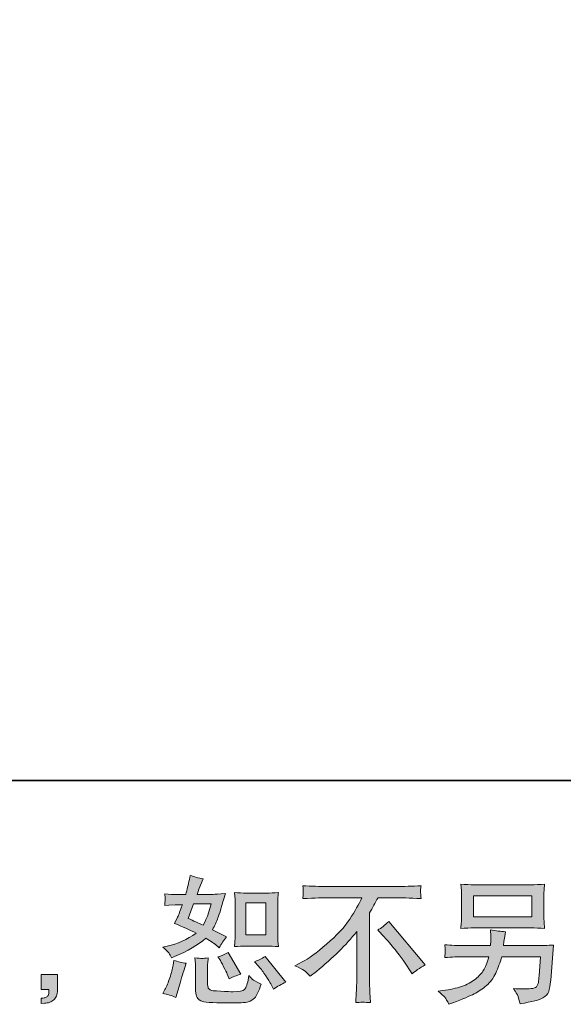
# Model space of a CAD drawing. Units: inches. Extents: x -299 to 851, y -429 to 406.
# Drawn here: x 406 to 514, y -429 to -232 of the extents above; entities that cross this region are included whole.
import ezdxf

# ---------------------------------------------------------------- set-up
doc = ezdxf.new("R2010")
doc.units = ezdxf.units.IN
doc.header["$MEASUREMENT"] = 0
doc.layers.add('图层 1', color=7, linetype='Continuous')

msp = doc.modelspace()

# ---------------------------------------------------------------- hatches: boundary and pattern name
at = {"layer": '图层 1'}
h = msp.add_hatch(color=7, dxfattribs=at)
h.dxf.hatch_style = 2
edge = h.paths.add_edge_path()
edge.add_spline(control_points=[(450.99, -417.31), (450.99, -417.31), (454.94, -417.31), (454.94, -417.31), (455.7, -417.31), (456.53, -417.35), (457.42, -417.44), (457.42, -417.44), (457.31, -416.29), (457.31, -416.29), (457.29, -416.13), (457.28, -415.77), (457.28, -415.19), (457.28, -415.19), (457.28, -408.78), (457.28, -408.78), (457.28, -408.35), (457.28, -408.01), (457.29, -407.75), (457.3, -407.49), (457.35, -407.11), (457.42, -406.61), (456.56, -406.7), (455.74, -406.75), (454.96, -406.75), (454.96, -406.75), (450.99, -406.75), (450.99, -406.75), (450.22, -406.75), (449.44, -406.7), (448.64, -406.61), (448.73, -407.65), (448.78, -408.37), (448.78, -408.78), (448.78, -408.78), (448.78, -415.19), (448.78, -415.19), (448.78, -415.52), (448.76, -415.86), (448.73, -416.23), (448.71, -416.59), (448.68, -416.99), (448.64, -417.44), (449.45, -417.35), (450.24, -417.31), (450.99, -417.31)], knot_values=[0, 0, 0, 0, 1, 1, 1, 2, 2, 2, 3, 3, 3, 4, 4, 4, 5, 5, 5, 6, 6, 6, 7, 7, 7, 8, 8, 8, 9, 9, 9, 10, 10, 10, 11, 11, 11, 12, 12, 12, 13, 13, 13, 14, 14, 14, 15, 15, 15, 15], degree=3, periodic=0)
h.paths.add_polyline_path([(450.91, -408.66), (454.87, -408.66), (454.87, -415.07), (450.91, -415.07)])
edge = h.paths.add_edge_path()
edge.add_spline(control_points=[(453.49, -421.38), (453.94, -421.9), (454.4, -422.53), (454.88, -423.27), (455.36, -424.01), (455.69, -424.53), (455.87, -424.84), (455.87, -424.84), (456.41, -425.92), (456.41, -425.92), (457.2, -425.38), (458.02, -424.92), (458.87, -424.54), (458.87, -424.54), (454.76, -419.41), (454.76, -419.41), (454.04, -419.82), (453.34, -420.17), (452.65, -420.46), (452.65, -420.46), (453.49, -421.38), (453.49, -421.38)], knot_values=[0, 0, 0, 0, 1, 1, 1, 2, 2, 2, 3, 3, 3, 4, 4, 4, 5, 5, 5, 6, 6, 6, 7, 7, 7, 7], degree=3, periodic=0)
edge = h.paths.add_edge_path()
edge.add_spline(control_points=[(445.68, -420), (445.84, -420.25), (446.1, -420.73), (446.46, -421.44), (446.82, -422.16), (447.07, -422.66), (447.19, -422.95), (447.19, -422.95), (447.54, -423.84), (447.54, -423.84), (448.28, -423.5), (449.08, -423.19), (449.92, -422.92), (449.92, -422.92), (447.36, -418.6), (447.36, -418.6), (446.67, -418.99), (445.99, -419.28), (445.3, -419.46), (445.3, -419.46), (445.68, -420), (445.68, -420)], knot_values=[0, 0, 0, 0, 1, 1, 1, 2, 2, 2, 3, 3, 3, 4, 4, 4, 5, 5, 5, 6, 6, 6, 7, 7, 7, 7], degree=3, periodic=0)
edge = h.paths.add_edge_path()
edge.add_spline(control_points=[(436.92, -427.6), (436.92, -427.6), (437.17, -426.73), (437.17, -426.73), (437.17, -426.73), (437.84, -424.43), (437.84, -424.43), (438.15, -423.34), (438.36, -422.61), (438.49, -422.27), (438.49, -422.27), (439, -420.76), (439, -420.76), (438.16, -420.63), (437.34, -420.44), (436.54, -420.19), (436.54, -420.19), (436.38, -421.14), (436.38, -421.14), (436.26, -421.86), (436.03, -422.7), (435.72, -423.65), (435.4, -424.61), (435.08, -425.39), (434.73, -426), (434.73, -426), (434.3, -426.79), (434.3, -426.79), (435.22, -426.95), (436.09, -427.22), (436.92, -427.6)], knot_values=[0, 0, 0, 0, 1, 1, 1, 2, 2, 2, 3, 3, 3, 4, 4, 4, 5, 5, 5, 6, 6, 6, 7, 7, 7, 8, 8, 8, 9, 9, 9, 10, 10, 10, 10], degree=3, periodic=0)
edge = h.paths.add_edge_path()
edge.add_spline(control_points=[(442.14, -419.79), (441.88, -419.79), (441.4, -419.74), (440.72, -419.65), (440.72, -419.65), (440.82, -420.87), (440.82, -420.87), (440.84, -421.05), (440.85, -421.43), (440.85, -422), (440.85, -422), (440.85, -425.7), (440.85, -425.7), (440.85, -426.48), (440.91, -427.03), (441.03, -427.35), (441.15, -427.68), (441.45, -427.97), (441.9, -428.25), (442.36, -428.52), (444.12, -428.66), (447.18, -428.68), (449.51, -428.71), (450.91, -428.64), (451.4, -428.46), (451.89, -428.28), (452.31, -428.01), (452.67, -427.65), (453.03, -427.29), (453.46, -426.38), (453.97, -424.92), (453.01, -424.49), (452.42, -424.16), (452.18, -423.93), (451.95, -423.7), (451.73, -423.46), (451.51, -423.19), (451.51, -423.19), (451.43, -423.68), (451.43, -423.68), (451.23, -424.85), (450.98, -425.61), (450.67, -425.95), (450.36, -426.29), (449.59, -426.45), (448.35, -426.43), (447.72, -426.43), (447.16, -426.42), (446.67, -426.38), (446.67, -426.38), (445.05, -426.27), (445.05, -426.27), (444.54, -426.27), (444.17, -426.22), (443.92, -426.12), (443.68, -426.02), (443.51, -425.88), (443.41, -425.7), (443.31, -425.52), (443.27, -425.18), (443.27, -424.68), (443.27, -424.68), (443.27, -422), (443.27, -422), (443.27, -421.59), (443.27, -421.23), (443.27, -420.93), (443.28, -420.63), (443.33, -420.21), (443.4, -419.65), (442.82, -419.76), (442.4, -419.8), (442.14, -419.79)], knot_values=[0, 0, 0, 0, 1, 1, 1, 2, 2, 2, 3, 3, 3, 4, 4, 4, 5, 5, 5, 6, 6, 6, 7, 7, 7, 8, 8, 8, 9, 9, 9, 10, 10, 10, 11, 11, 11, 12, 12, 12, 13, 13, 13, 14, 14, 14, 15, 15, 15, 16, 16, 16, 17, 17, 17, 18, 18, 18, 19, 19, 19, 20, 20, 20, 21, 21, 21, 22, 22, 22, 23, 23, 23, 24, 24, 24, 24], degree=3, periodic=0)
edge = h.paths.add_edge_path()
edge.add_spline(control_points=[(435.5, -418.7), (435.67, -418.96), (435.86, -419.29), (436.06, -419.7), (436.06, -419.7), (436.68, -419.43), (436.68, -419.43), (439.24, -418.34), (441.32, -417.11), (442.92, -415.76), (444.02, -416.46), (444.64, -416.87), (444.79, -416.97), (444.79, -416.97), (445.6, -417.65), (445.6, -417.65), (446, -416.89), (446.48, -416.16), (447.06, -415.46), (447.06, -415.46), (444.25, -414.06), (444.25, -414.06), (444.66, -413.26), (445.02, -412.47), (445.33, -411.69), (445.63, -410.9), (446.13, -409.29), (446.82, -406.84), (445.55, -406.95), (444.73, -407), (444.36, -407), (444.36, -407), (441.19, -407), (441.19, -407), (441.41, -406.23), (441.63, -405.61), (441.84, -405.14), (441.84, -405.14), (442.38, -403.89), (442.38, -403.89), (441.43, -403.75), (440.56, -403.52), (439.79, -403.22), (439.79, -403.22), (439.63, -404.03), (439.63, -404.03), (439.41, -405.07), (439.17, -406.06), (438.9, -407), (438.9, -407), (436.79, -407.03), (436.79, -407.03), (436.41, -407.05), (435.72, -407.01), (434.71, -406.92), (434.71, -406.92), (434.79, -407.73), (434.79, -407.73), (434.79, -407.86), (434.78, -408.06), (434.76, -408.35), (434.74, -408.64), (434.72, -408.93), (434.71, -409.22), (434.71, -409.22), (435.54, -409.16), (435.54, -409.16), (435.54, -409.16), (436.79, -409.08), (436.79, -409.08), (436.79, -409.08), (438.22, -409.06), (438.22, -409.06), (437.82, -410.25), (437.51, -411.07), (437.27, -411.54), (437.27, -411.54), (436.65, -412.79), (436.65, -412.79), (438.24, -413.45), (439.68, -414.1), (440.98, -414.73), (439.19, -416.03), (437.27, -416.9), (435.19, -417.35), (435.19, -417.35), (434.33, -417.54), (434.33, -417.54), (434.94, -418.06), (435.33, -418.45), (435.5, -418.7)], knot_values=[0, 0, 0, 0, 1, 1, 1, 2, 2, 2, 3, 3, 3, 4, 4, 4, 5, 5, 5, 6, 6, 6, 7, 7, 7, 8, 8, 8, 9, 9, 9, 10, 10, 10, 11, 11, 11, 12, 12, 12, 13, 13, 13, 14, 14, 14, 15, 15, 15, 16, 16, 16, 17, 17, 17, 18, 18, 18, 19, 19, 19, 20, 20, 20, 21, 21, 21, 22, 22, 22, 23, 23, 23, 24, 24, 24, 25, 25, 25, 26, 26, 26, 27, 27, 27, 28, 28, 28, 29, 29, 29, 30, 30, 30, 30], degree=3, periodic=0)
edge = h.paths.add_edge_path()
edge.add_spline(control_points=[(440.46, -408.91), (440.46, -408.91), (444, -408.91), (444, -408.91), (444, -408.91), (443.71, -409.83), (443.71, -409.83), (443.71, -409.83), (443.25, -411.32), (443.25, -411.32), (443.12, -411.66), (442.84, -412.27), (442.41, -413.16), (441.45, -412.74), (440.44, -412.29), (439.36, -411.8), (439.36, -411.8), (440.46, -408.91), (440.46, -408.91)], knot_values=[0, 0, 0, 0, 1, 1, 1, 2, 2, 2, 3, 3, 3, 4, 4, 4, 5, 5, 5, 6, 6, 6, 6], degree=3, periodic=0)
h = msp.add_hatch(color=7, dxfattribs=at)
h.dxf.hatch_style = 2
edge = h.paths.add_edge_path()
edge.add_spline(control_points=[(460.72, -421.24), (460.72, -421.24), (462.18, -420.48), (462.18, -420.48), (463.4, -419.85), (465.02, -418.67), (467.04, -416.95), (469.06, -415.23), (470.59, -413.57), (471.64, -411.97), (472.68, -410.38), (473.5, -408.95), (474.09, -407.67), (474.09, -407.67), (467.47, -407.67), (467.47, -407.67), (466.46, -407.67), (464.73, -407.72), (462.28, -407.83), (462.32, -407.45), (462.34, -407.17), (462.35, -406.98), (462.36, -406.8), (462.36, -406.64), (462.37, -406.5), (462.38, -406.35), (462.36, -405.95), (462.28, -405.27), (463.96, -405.38), (465.64, -405.43), (467.34, -405.43), (467.34, -405.43), (480.76, -405.43), (480.76, -405.43), (482.47, -405.43), (484.18, -405.38), (485.9, -405.27), (485.84, -405.66), (485.81, -405.94), (485.8, -406.1), (485.79, -406.25), (485.79, -406.41), (485.8, -406.53), (485.81, -406.67), (485.84, -407.1), (485.9, -407.83), (483.54, -407.72), (481.86, -407.67), (480.87, -407.67), (480.87, -407.67), (477.3, -407.67), (477.3, -407.67), (476.76, -408.68), (476.19, -409.69), (475.6, -410.7), (475.6, -410.7), (475.6, -424.1), (475.6, -424.1), (475.58, -424.71), (475.61, -425.53), (475.68, -426.56), (475.68, -426.56), (475.79, -428.61), (475.79, -428.61), (474.68, -428.52), (473.7, -428.52), (472.85, -428.61), (472.91, -427.62), (472.95, -426.8), (472.99, -426.16), (473.02, -425.52), (473.04, -424.86), (473.04, -424.16), (473.04, -424.16), (473.04, -414.43), (473.04, -414.43), (470.95, -417.09), (468.27, -419.74), (464.99, -422.37), (464.99, -422.37), (463.77, -423.34), (463.77, -423.34), (463.28, -422.8), (462.87, -422.42), (462.54, -422.18), (462.2, -421.95), (461.6, -421.63), (460.72, -421.24)], knot_values=[0, 0, 0, 0, 1, 1, 1, 2, 2, 2, 3, 3, 3, 4, 4, 4, 5, 5, 5, 6, 6, 6, 7, 7, 7, 8, 8, 8, 9, 9, 9, 10, 10, 10, 11, 11, 11, 12, 12, 12, 13, 13, 13, 14, 14, 14, 15, 15, 15, 16, 16, 16, 17, 17, 17, 18, 18, 18, 19, 19, 19, 20, 20, 20, 21, 21, 21, 22, 22, 22, 23, 23, 23, 24, 24, 24, 25, 25, 25, 26, 26, 26, 27, 27, 27, 28, 28, 28, 29, 29, 29, 29], degree=3, periodic=0)
edge = h.paths.add_edge_path()
edge.add_spline(control_points=[(477.23, -414.12), (477.93, -413.7), (478.67, -413.15), (479.45, -412.44), (479.45, -412.44), (486.69, -421.06), (486.69, -421.06), (485.59, -421.73), (484.73, -422.34), (484.09, -422.88), (484.09, -422.88), (482.47, -420.36), (482.47, -420.36), (482.09, -419.79), (481.5, -419), (480.7, -418.02), (479.9, -417.04), (479.19, -416.22), (478.58, -415.55), (478.58, -415.55), (477.23, -414.12), (477.23, -414.12)], knot_values=[0, 0, 0, 0, 1, 1, 1, 2, 2, 2, 3, 3, 3, 4, 4, 4, 5, 5, 5, 6, 6, 6, 7, 7, 7, 7], degree=3, periodic=0)
h = msp.add_hatch(color=7, dxfattribs=at)
h.dxf.hatch_style = 2
h.paths.add_polyline_path([(496.38, -407.32), (508.02, -407.32), (508.02, -411.46), (496.38, -411.46)])
edge = h.paths.add_edge_path()
edge.add_spline(control_points=[(490.64, -427.52), (490.86, -427.8), (491.13, -428.28), (491.44, -428.95), (491.44, -428.95), (492.22, -428.65), (492.22, -428.65), (494.26, -427.89), (495.68, -427.3), (496.5, -426.87), (497.32, -426.43), (498.14, -425.88), (498.95, -425.22), (499.76, -424.55), (500.38, -423.71), (500.82, -422.7), (501.27, -421.7), (501.66, -420.61), (502, -419.46), (502, -419.46), (509.73, -419.46), (509.73, -419.46), (509.73, -419.46), (509.46, -423.27), (509.46, -423.27), (509.41, -423.83), (509.37, -424.21), (509.36, -424.42), (509.34, -424.62), (509.23, -424.93), (509.04, -425.33), (508.85, -425.72), (507.98, -425.91), (506.41, -425.89), (505.71, -425.89), (505.02, -425.86), (504.36, -425.79), (504.88, -426.61), (505.17, -427.08), (505.22, -427.2), (505.27, -427.32), (505.43, -427.88), (505.68, -428.87), (508.08, -428.43), (509.58, -428.04), (510.2, -427.68), (510.82, -427.32), (511.22, -426.89), (511.39, -426.42), (511.56, -425.94), (511.7, -425.17), (511.79, -424.11), (511.79, -424.11), (512.33, -417.12), (512.33, -417.12), (511.14, -417.19), (510.04, -417.23), (509.03, -417.23), (509.03, -417.23), (502.38, -417.23), (502.38, -417.23), (502.38, -417.23), (502.46, -416.42), (502.46, -416.42), (502.46, -416.42), (502.6, -415.44), (502.6, -415.44), (502.6, -415.44), (502.73, -414.47), (502.73, -414.47), (501.83, -414.4), (500.84, -414.26), (499.76, -414.06), (499.76, -414.06), (499.82, -415.36), (499.82, -415.36), (499.82, -415.36), (499.84, -415.85), (499.84, -415.85), (499.84, -415.96), (499.83, -416.14), (499.82, -416.4), (499.8, -416.66), (499.79, -416.94), (499.79, -417.23), (499.79, -417.23), (494.73, -417.23), (494.73, -417.23), (493.22, -417.23), (491.86, -417.17), (490.65, -417.06), (490.65, -417.06), (490.71, -417.88), (490.71, -417.88), (490.73, -418.2), (490.73, -418.38), (490.72, -418.43), (490.71, -418.47), (490.7, -418.6), (490.69, -418.78), (490.68, -418.97), (490.67, -419.25), (490.65, -419.62), (491.97, -419.52), (493.33, -419.46), (494.73, -419.46), (494.73, -419.46), (499.44, -419.46), (499.44, -419.46), (499.06, -420.74), (498.71, -421.64), (498.38, -422.16), (498.06, -422.69), (497.51, -423.26), (496.74, -423.9), (495.98, -424.54), (495.07, -425.04), (494, -425.39), (492.94, -425.74), (491.69, -426.02), (490.25, -426.22), (490.25, -426.22), (489.33, -426.35), (489.33, -426.35), (489.98, -426.86), (490.41, -427.25), (490.64, -427.52)], knot_values=[0, 0, 0, 0, 1, 1, 1, 2, 2, 2, 3, 3, 3, 4, 4, 4, 5, 5, 5, 6, 6, 6, 7, 7, 7, 8, 8, 8, 9, 9, 9, 10, 10, 10, 11, 11, 11, 12, 12, 12, 13, 13, 13, 14, 14, 14, 15, 15, 15, 16, 16, 16, 17, 17, 17, 18, 18, 18, 19, 19, 19, 20, 20, 20, 21, 21, 21, 22, 22, 22, 23, 23, 23, 24, 24, 24, 25, 25, 25, 26, 26, 26, 27, 27, 27, 28, 28, 28, 29, 29, 29, 30, 30, 30, 31, 31, 31, 32, 32, 32, 33, 33, 33, 34, 34, 34, 35, 35, 35, 36, 36, 36, 37, 37, 37, 38, 38, 38, 39, 39, 39, 40, 40, 40, 41, 41, 41, 42, 42, 42, 42], degree=3, periodic=0)
edge = h.paths.add_edge_path()
edge.add_spline(control_points=[(496.61, -413.7), (496.61, -413.7), (507.76, -413.7), (507.76, -413.7), (508.72, -413.7), (509.65, -413.74), (510.57, -413.83), (510.57, -413.83), (510.46, -412.5), (510.46, -412.5), (510.45, -412.32), (510.44, -411.86), (510.44, -411.11), (510.44, -411.11), (510.44, -407.71), (510.44, -407.71), (510.44, -407.08), (510.44, -406.61), (510.45, -406.29), (510.46, -405.97), (510.5, -405.52), (510.57, -404.95), (509.65, -405.04), (508.72, -405.08), (507.76, -405.08), (507.76, -405.08), (496.64, -405.08), (496.64, -405.08), (495.68, -405.08), (494.75, -405.04), (493.83, -404.95), (493.83, -404.95), (493.94, -406.25), (493.94, -406.25), (493.96, -406.45), (493.97, -406.94), (493.97, -407.71), (493.97, -407.71), (493.97, -411.08), (493.97, -411.08), (493.97, -411.69), (493.96, -412.15), (493.94, -412.47), (493.92, -412.79), (493.89, -413.25), (493.83, -413.83), (494.75, -413.74), (495.68, -413.7), (496.61, -413.7)], knot_values=[0, 0, 0, 0, 1, 1, 1, 2, 2, 2, 3, 3, 3, 4, 4, 4, 5, 5, 5, 6, 6, 6, 7, 7, 7, 8, 8, 8, 9, 9, 9, 10, 10, 10, 11, 11, 11, 12, 12, 12, 13, 13, 13, 14, 14, 14, 15, 15, 15, 16, 16, 16, 16], degree=3, periodic=0)
h = msp.add_hatch(color=7, dxfattribs=at)
h.dxf.hatch_style = 2
edge = h.paths.add_edge_path()
edge.add_spline(control_points=[(410.01, -423), (410.01, -423), (413.29, -423), (413.29, -423), (413.29, -423), (413.29, -426.1), (413.29, -426.1), (413.29, -426.57), (413.22, -426.97), (413.08, -427.29), (412.93, -427.61), (412.75, -427.88), (412.53, -428.07), (412.31, -428.27), (412.05, -428.43), (411.73, -428.54), (411.42, -428.66), (411.06, -428.73), (410.66, -428.75), (410.66, -428.75), (410.01, -428.8), (410.01, -428.8), (410.01, -428.8), (410.01, -427.7), (410.01, -427.7), (410.23, -427.7), (410.44, -427.69), (410.63, -427.67), (410.83, -427.65), (411.01, -427.59), (411.18, -427.48), (411.34, -427.37), (411.45, -427.22), (411.5, -427.03), (411.55, -426.84), (411.58, -426.66), (411.58, -426.48), (411.58, -426.48), (411.58, -425.99), (411.58, -425.99), (411.58, -425.99), (410.01, -425.99), (410.01, -425.99), (410.01, -425.99), (410.01, -423), (410.01, -423)], knot_values=[0, 0, 0, 0, 1, 1, 1, 2, 2, 2, 3, 3, 3, 4, 4, 4, 5, 5, 5, 6, 6, 6, 7, 7, 7, 8, 8, 8, 9, 9, 9, 10, 10, 10, 11, 11, 11, 12, 12, 12, 13, 13, 13, 14, 14, 14, 15, 15, 15, 15], degree=3, periodic=0)

# ---------------------------------------------------------------- linework, layer by layer
at = {"layer": '图层 1', "color": 7, "lineweight": 35}
msp.add_lwpolyline([(851.15, -384.27), (-299.46, -384.27), (-299.46, 361.01), (851.15, 361.01), (851.15, -384.27)], dxfattribs=at)
at = {"layer": '图层 1', "color": 7, "lineweight": 0}
for points in [[(450.91, -408.66), (454.87, -408.66), (454.87, -415.07), (450.91, -415.07), (450.91, -408.66)], [(496.38, -407.32), (508.02, -407.32), (508.02, -411.46), (496.38, -411.46), (496.38, -407.32)]]:
    msp.add_lwpolyline(points, dxfattribs=at)
for points, knots in [([(435.5, -418.7), (435.67, -418.96), (435.86, -419.29), (436.06, -419.7), (436.06, -419.7), (436.68, -419.43), (436.68, -419.43), (439.24, -418.34), (441.32, -417.11), (442.92, -415.76), (444.02, -416.46), (444.64, -416.87), (444.79, -416.97), (444.79, -416.97), (445.6, -417.65), (445.6, -417.65), (446, -416.89), (446.48, -416.16), (447.06, -415.46), (447.06, -415.46), (444.25, -414.06), (444.25, -414.06), (444.66, -413.26), (445.02, -412.47), (445.33, -411.69), (445.63, -410.9), (446.13, -409.29), (446.82, -406.84), (445.55, -406.95), (444.73, -407), (444.36, -407), (444.36, -407), (441.19, -407), (441.19, -407), (441.41, -406.23), (441.63, -405.61), (441.84, -405.14), (441.84, -405.14), (442.38, -403.89), (442.38, -403.89), (441.43, -403.75), (440.56, -403.52), (439.79, -403.22), (439.79, -403.22), (439.63, -404.03), (439.63, -404.03), (439.41, -405.07), (439.17, -406.06), (438.9, -407), (438.9, -407), (436.79, -407.03), (436.79, -407.03), (436.41, -407.05), (435.72, -407.01), (434.71, -406.92), (434.71, -406.92), (434.79, -407.73), (434.79, -407.73), (434.79, -407.86), (434.78, -408.06), (434.76, -408.35), (434.74, -408.64), (434.72, -408.93), (434.71, -409.22), (434.71, -409.22), (435.54, -409.16), (435.54, -409.16), (435.54, -409.16), (436.79, -409.08), (436.79, -409.08), (436.79, -409.08), (438.22, -409.06), (438.22, -409.06), (437.82, -410.25), (437.51, -411.07), (437.27, -411.54), (437.27, -411.54), (436.65, -412.79), (436.65, -412.79), (438.24, -413.45), (439.68, -414.1), (440.98, -414.73), (439.19, -416.03), (437.27, -416.9), (435.19, -417.35), (435.19, -417.35), (434.33, -417.54), (434.33, -417.54), (434.94, -418.06), (435.33, -418.45), (435.5, -418.7)], [0, 0, 0, 0, 1, 1, 1, 2, 2, 2, 3, 3, 3, 4, 4, 4, 5, 5, 5, 6, 6, 6, 7, 7, 7, 8, 8, 8, 9, 9, 9, 10, 10, 10, 11, 11, 11, 12, 12, 12, 13, 13, 13, 14, 14, 14, 15, 15, 15, 16, 16, 16, 17, 17, 17, 18, 18, 18, 19, 19, 19, 20, 20, 20, 21, 21, 21, 22, 22, 22, 23, 23, 23, 24, 24, 24, 25, 25, 25, 26, 26, 26, 27, 27, 27, 28, 28, 28, 29, 29, 29, 30, 30, 30, 30]), ([(450.99, -417.31), (450.99, -417.31), (454.94, -417.31), (454.94, -417.31), (455.7, -417.31), (456.53, -417.35), (457.42, -417.44), (457.42, -417.44), (457.31, -416.29), (457.31, -416.29), (457.29, -416.13), (457.28, -415.77), (457.28, -415.19), (457.28, -415.19), (457.28, -408.78), (457.28, -408.78), (457.28, -408.35), (457.28, -408.01), (457.29, -407.75), (457.3, -407.49), (457.35, -407.11), (457.42, -406.61), (456.56, -406.7), (455.74, -406.75), (454.96, -406.75), (454.96, -406.75), (450.99, -406.75), (450.99, -406.75), (450.22, -406.75), (449.44, -406.7), (448.64, -406.61), (448.73, -407.65), (448.78, -408.37), (448.78, -408.78), (448.78, -408.78), (448.78, -415.19), (448.78, -415.19), (448.78, -415.52), (448.76, -415.86), (448.73, -416.23), (448.71, -416.59), (448.68, -416.99), (448.64, -417.44), (449.45, -417.35), (450.24, -417.31), (450.99, -417.31)], [0, 0, 0, 0, 1, 1, 1, 2, 2, 2, 3, 3, 3, 4, 4, 4, 5, 5, 5, 6, 6, 6, 7, 7, 7, 8, 8, 8, 9, 9, 9, 10, 10, 10, 11, 11, 11, 12, 12, 12, 13, 13, 13, 14, 14, 14, 15, 15, 15, 15]), ([(460.72, -421.24), (460.72, -421.24), (462.18, -420.48), (462.18, -420.48), (463.4, -419.85), (465.02, -418.67), (467.04, -416.95), (469.06, -415.23), (470.59, -413.57), (471.64, -411.97), (472.68, -410.38), (473.5, -408.95), (474.09, -407.67), (474.09, -407.67), (467.47, -407.67), (467.47, -407.67), (466.46, -407.67), (464.73, -407.72), (462.28, -407.83), (462.32, -407.45), (462.34, -407.17), (462.35, -406.98), (462.36, -406.8), (462.36, -406.64), (462.37, -406.5), (462.38, -406.35), (462.36, -405.95), (462.28, -405.27), (463.96, -405.38), (465.64, -405.43), (467.34, -405.43), (467.34, -405.43), (480.76, -405.43), (480.76, -405.43), (482.47, -405.43), (484.18, -405.38), (485.9, -405.27), (485.84, -405.66), (485.81, -405.94), (485.8, -406.1), (485.79, -406.25), (485.79, -406.41), (485.8, -406.53), (485.81, -406.67), (485.84, -407.1), (485.9, -407.83), (483.54, -407.72), (481.86, -407.67), (480.87, -407.67), (480.87, -407.67), (477.3, -407.67), (477.3, -407.67), (476.76, -408.68), (476.19, -409.69), (475.6, -410.7), (475.6, -410.7), (475.6, -424.1), (475.6, -424.1), (475.58, -424.71), (475.61, -425.53), (475.68, -426.56), (475.68, -426.56), (475.79, -428.61), (475.79, -428.61), (474.68, -428.52), (473.7, -428.52), (472.85, -428.61), (472.91, -427.62), (472.95, -426.8), (472.99, -426.16), (473.02, -425.52), (473.04, -424.86), (473.04, -424.16), (473.04, -424.16), (473.04, -414.43), (473.04, -414.43), (470.95, -417.09), (468.27, -419.74), (464.99, -422.37), (464.99, -422.37), (463.77, -423.34), (463.77, -423.34), (463.28, -422.8), (462.87, -422.42), (462.54, -422.18), (462.2, -421.95), (461.6, -421.63), (460.72, -421.24)], [0, 0, 0, 0, 1, 1, 1, 2, 2, 2, 3, 3, 3, 4, 4, 4, 5, 5, 5, 6, 6, 6, 7, 7, 7, 8, 8, 8, 9, 9, 9, 10, 10, 10, 11, 11, 11, 12, 12, 12, 13, 13, 13, 14, 14, 14, 15, 15, 15, 16, 16, 16, 17, 17, 17, 18, 18, 18, 19, 19, 19, 20, 20, 20, 21, 21, 21, 22, 22, 22, 23, 23, 23, 24, 24, 24, 25, 25, 25, 26, 26, 26, 27, 27, 27, 28, 28, 28, 29, 29, 29, 29]), ([(496.61, -413.7), (496.61, -413.7), (507.76, -413.7), (507.76, -413.7), (508.72, -413.7), (509.65, -413.74), (510.57, -413.83), (510.57, -413.83), (510.46, -412.5), (510.46, -412.5), (510.45, -412.32), (510.44, -411.86), (510.44, -411.11), (510.44, -411.11), (510.44, -407.71), (510.44, -407.71), (510.44, -407.08), (510.44, -406.61), (510.45, -406.29), (510.46, -405.97), (510.5, -405.52), (510.57, -404.95), (509.65, -405.04), (508.72, -405.08), (507.76, -405.08), (507.76, -405.08), (496.64, -405.08), (496.64, -405.08), (495.68, -405.08), (494.75, -405.04), (493.83, -404.95), (493.83, -404.95), (493.94, -406.25), (493.94, -406.25), (493.96, -406.45), (493.97, -406.94), (493.97, -407.71), (493.97, -407.71), (493.97, -411.08), (493.97, -411.08), (493.97, -411.69), (493.96, -412.15), (493.94, -412.47), (493.92, -412.79), (493.89, -413.25), (493.83, -413.83), (494.75, -413.74), (495.68, -413.7), (496.61, -413.7)], [0, 0, 0, 0, 1, 1, 1, 2, 2, 2, 3, 3, 3, 4, 4, 4, 5, 5, 5, 6, 6, 6, 7, 7, 7, 8, 8, 8, 9, 9, 9, 10, 10, 10, 11, 11, 11, 12, 12, 12, 13, 13, 13, 14, 14, 14, 15, 15, 15, 16, 16, 16, 16]), ([(440.46, -408.91), (440.46, -408.91), (444, -408.91), (444, -408.91), (444, -408.91), (443.71, -409.83), (443.71, -409.83), (443.71, -409.83), (443.25, -411.32), (443.25, -411.32), (443.12, -411.66), (442.84, -412.27), (442.41, -413.16), (441.45, -412.74), (440.44, -412.29), (439.36, -411.8), (439.36, -411.8), (440.46, -408.91), (440.46, -408.91)], [0, 0, 0, 0, 1, 1, 1, 2, 2, 2, 3, 3, 3, 4, 4, 4, 5, 5, 5, 6, 6, 6, 6]), ([(477.23, -414.12), (477.93, -413.7), (478.67, -413.15), (479.45, -412.44), (479.45, -412.44), (486.69, -421.06), (486.69, -421.06), (485.59, -421.73), (484.73, -422.34), (484.09, -422.88), (484.09, -422.88), (482.47, -420.36), (482.47, -420.36), (482.09, -419.79), (481.5, -419), (480.7, -418.02), (479.9, -417.04), (479.19, -416.22), (478.58, -415.55), (478.58, -415.55), (477.23, -414.12), (477.23, -414.12)], [0, 0, 0, 0, 1, 1, 1, 2, 2, 2, 3, 3, 3, 4, 4, 4, 5, 5, 5, 6, 6, 6, 7, 7, 7, 7]), ([(490.64, -427.52), (490.86, -427.8), (491.13, -428.28), (491.44, -428.95), (491.44, -428.95), (492.22, -428.65), (492.22, -428.65), (494.26, -427.89), (495.68, -427.3), (496.5, -426.87), (497.32, -426.43), (498.14, -425.88), (498.95, -425.22), (499.76, -424.55), (500.38, -423.71), (500.82, -422.7), (501.27, -421.7), (501.66, -420.61), (502, -419.46), (502, -419.46), (509.73, -419.46), (509.73, -419.46), (509.73, -419.46), (509.46, -423.27), (509.46, -423.27), (509.41, -423.83), (509.37, -424.21), (509.36, -424.42), (509.34, -424.62), (509.23, -424.93), (509.04, -425.33), (508.85, -425.72), (507.98, -425.91), (506.41, -425.89), (505.71, -425.89), (505.02, -425.86), (504.36, -425.79), (504.88, -426.61), (505.17, -427.08), (505.22, -427.2), (505.27, -427.32), (505.43, -427.88), (505.68, -428.87), (508.08, -428.43), (509.58, -428.04), (510.2, -427.68), (510.82, -427.32), (511.22, -426.89), (511.39, -426.42), (511.56, -425.94), (511.7, -425.17), (511.79, -424.11), (511.79, -424.11), (512.33, -417.12), (512.33, -417.12), (511.14, -417.19), (510.04, -417.23), (509.03, -417.23), (509.03, -417.23), (502.38, -417.23), (502.38, -417.23), (502.38, -417.23), (502.46, -416.42), (502.46, -416.42), (502.46, -416.42), (502.6, -415.44), (502.6, -415.44), (502.6, -415.44), (502.73, -414.47), (502.73, -414.47), (501.83, -414.4), (500.84, -414.26), (499.76, -414.06), (499.76, -414.06), (499.82, -415.36), (499.82, -415.36), (499.82, -415.36), (499.84, -415.85), (499.84, -415.85), (499.84, -415.96), (499.83, -416.14), (499.82, -416.4), (499.8, -416.66), (499.79, -416.94), (499.79, -417.23), (499.79, -417.23), (494.73, -417.23), (494.73, -417.23), (493.22, -417.23), (491.86, -417.17), (490.65, -417.06), (490.65, -417.06), (490.71, -417.88), (490.71, -417.88), (490.73, -418.2), (490.73, -418.38), (490.72, -418.43), (490.71, -418.47), (490.7, -418.6), (490.69, -418.78), (490.68, -418.97), (490.67, -419.25), (490.65, -419.62), (491.97, -419.52), (493.33, -419.46), (494.73, -419.46), (494.73, -419.46), (499.44, -419.46), (499.44, -419.46), (499.06, -420.74), (498.71, -421.64), (498.38, -422.16), (498.06, -422.69), (497.51, -423.26), (496.74, -423.9), (495.98, -424.54), (495.07, -425.04), (494, -425.39), (492.94, -425.74), (491.69, -426.02), (490.25, -426.22), (490.25, -426.22), (489.33, -426.35), (489.33, -426.35), (489.98, -426.86), (490.41, -427.25), (490.64, -427.52)], [0, 0, 0, 0, 1, 1, 1, 2, 2, 2, 3, 3, 3, 4, 4, 4, 5, 5, 5, 6, 6, 6, 7, 7, 7, 8, 8, 8, 9, 9, 9, 10, 10, 10, 11, 11, 11, 12, 12, 12, 13, 13, 13, 14, 14, 14, 15, 15, 15, 16, 16, 16, 17, 17, 17, 18, 18, 18, 19, 19, 19, 20, 20, 20, 21, 21, 21, 22, 22, 22, 23, 23, 23, 24, 24, 24, 25, 25, 25, 26, 26, 26, 27, 27, 27, 28, 28, 28, 29, 29, 29, 30, 30, 30, 31, 31, 31, 32, 32, 32, 33, 33, 33, 34, 34, 34, 35, 35, 35, 36, 36, 36, 37, 37, 37, 38, 38, 38, 39, 39, 39, 40, 40, 40, 41, 41, 41, 42, 42, 42, 42]), ([(445.68, -420), (445.84, -420.25), (446.1, -420.73), (446.46, -421.44), (446.82, -422.16), (447.07, -422.66), (447.19, -422.95), (447.19, -422.95), (447.54, -423.84), (447.54, -423.84), (448.28, -423.5), (449.08, -423.19), (449.92, -422.92), (449.92, -422.92), (447.36, -418.6), (447.36, -418.6), (446.67, -418.99), (445.99, -419.28), (445.3, -419.46), (445.3, -419.46), (445.68, -420), (445.68, -420)], [0, 0, 0, 0, 1, 1, 1, 2, 2, 2, 3, 3, 3, 4, 4, 4, 5, 5, 5, 6, 6, 6, 7, 7, 7, 7]), ([(436.92, -427.6), (436.92, -427.6), (437.17, -426.73), (437.17, -426.73), (437.17, -426.73), (437.84, -424.43), (437.84, -424.43), (438.15, -423.34), (438.36, -422.61), (438.49, -422.27), (438.49, -422.27), (439, -420.76), (439, -420.76), (438.16, -420.63), (437.34, -420.44), (436.54, -420.19), (436.54, -420.19), (436.38, -421.14), (436.38, -421.14), (436.26, -421.86), (436.03, -422.7), (435.72, -423.65), (435.4, -424.61), (435.08, -425.39), (434.73, -426), (434.73, -426), (434.3, -426.79), (434.3, -426.79), (435.22, -426.95), (436.09, -427.22), (436.92, -427.6)], [0, 0, 0, 0, 1, 1, 1, 2, 2, 2, 3, 3, 3, 4, 4, 4, 5, 5, 5, 6, 6, 6, 7, 7, 7, 8, 8, 8, 9, 9, 9, 10, 10, 10, 10]), ([(442.14, -419.79), (441.88, -419.79), (441.4, -419.74), (440.72, -419.65), (440.72, -419.65), (440.82, -420.87), (440.82, -420.87), (440.84, -421.05), (440.85, -421.43), (440.85, -422), (440.85, -422), (440.85, -425.7), (440.85, -425.7), (440.85, -426.48), (440.91, -427.03), (441.03, -427.35), (441.15, -427.68), (441.45, -427.97), (441.9, -428.25), (442.36, -428.52), (444.12, -428.66), (447.18, -428.68), (449.51, -428.71), (450.91, -428.64), (451.4, -428.46), (451.89, -428.28), (452.31, -428.01), (452.67, -427.65), (453.03, -427.29), (453.46, -426.38), (453.97, -424.92), (453.01, -424.49), (452.42, -424.16), (452.18, -423.93), (451.95, -423.7), (451.73, -423.46), (451.51, -423.19), (451.51, -423.19), (451.43, -423.68), (451.43, -423.68), (451.23, -424.85), (450.98, -425.61), (450.67, -425.95), (450.36, -426.29), (449.59, -426.45), (448.35, -426.43), (447.72, -426.43), (447.16, -426.42), (446.67, -426.38), (446.67, -426.38), (445.05, -426.27), (445.05, -426.27), (444.54, -426.27), (444.17, -426.22), (443.92, -426.12), (443.68, -426.02), (443.51, -425.88), (443.41, -425.7), (443.31, -425.52), (443.27, -425.18), (443.27, -424.68), (443.27, -424.68), (443.27, -422), (443.27, -422), (443.27, -421.59), (443.27, -421.23), (443.27, -420.93), (443.28, -420.63), (443.33, -420.21), (443.4, -419.65), (442.82, -419.76), (442.4, -419.8), (442.14, -419.79)], [0, 0, 0, 0, 1, 1, 1, 2, 2, 2, 3, 3, 3, 4, 4, 4, 5, 5, 5, 6, 6, 6, 7, 7, 7, 8, 8, 8, 9, 9, 9, 10, 10, 10, 11, 11, 11, 12, 12, 12, 13, 13, 13, 14, 14, 14, 15, 15, 15, 16, 16, 16, 17, 17, 17, 18, 18, 18, 19, 19, 19, 20, 20, 20, 21, 21, 21, 22, 22, 22, 23, 23, 23, 24, 24, 24, 24]), ([(453.49, -421.38), (453.94, -421.9), (454.4, -422.53), (454.88, -423.27), (455.36, -424.01), (455.69, -424.53), (455.87, -424.84), (455.87, -424.84), (456.41, -425.92), (456.41, -425.92), (457.2, -425.38), (458.02, -424.92), (458.87, -424.54), (458.87, -424.54), (454.76, -419.41), (454.76, -419.41), (454.04, -419.82), (453.34, -420.17), (452.65, -420.46), (452.65, -420.46), (453.49, -421.38), (453.49, -421.38)], [0, 0, 0, 0, 1, 1, 1, 2, 2, 2, 3, 3, 3, 4, 4, 4, 5, 5, 5, 6, 6, 6, 7, 7, 7, 7]), ([(410.01, -423), (410.01, -423), (413.29, -423), (413.29, -423), (413.29, -423), (413.29, -426.1), (413.29, -426.1), (413.29, -426.57), (413.22, -426.97), (413.08, -427.29), (412.93, -427.61), (412.75, -427.88), (412.53, -428.07), (412.31, -428.27), (412.05, -428.43), (411.73, -428.54), (411.42, -428.66), (411.06, -428.73), (410.66, -428.75), (410.66, -428.75), (410.01, -428.8), (410.01, -428.8), (410.01, -428.8), (410.01, -427.7), (410.01, -427.7), (410.23, -427.7), (410.44, -427.69), (410.63, -427.67), (410.83, -427.65), (411.01, -427.59), (411.18, -427.48), (411.34, -427.37), (411.45, -427.22), (411.5, -427.03), (411.55, -426.84), (411.58, -426.66), (411.58, -426.48), (411.58, -426.48), (411.58, -425.99), (411.58, -425.99), (411.58, -425.99), (410.01, -425.99), (410.01, -425.99), (410.01, -425.99), (410.01, -423), (410.01, -423)], [0, 0, 0, 0, 1, 1, 1, 2, 2, 2, 3, 3, 3, 4, 4, 4, 5, 5, 5, 6, 6, 6, 7, 7, 7, 8, 8, 8, 9, 9, 9, 10, 10, 10, 11, 11, 11, 12, 12, 12, 13, 13, 13, 14, 14, 14, 15, 15, 15, 15])]:
    msp.add_open_spline(points, degree=3, knots=knots, dxfattribs=at)

doc.saveas('drawing.dxf')
